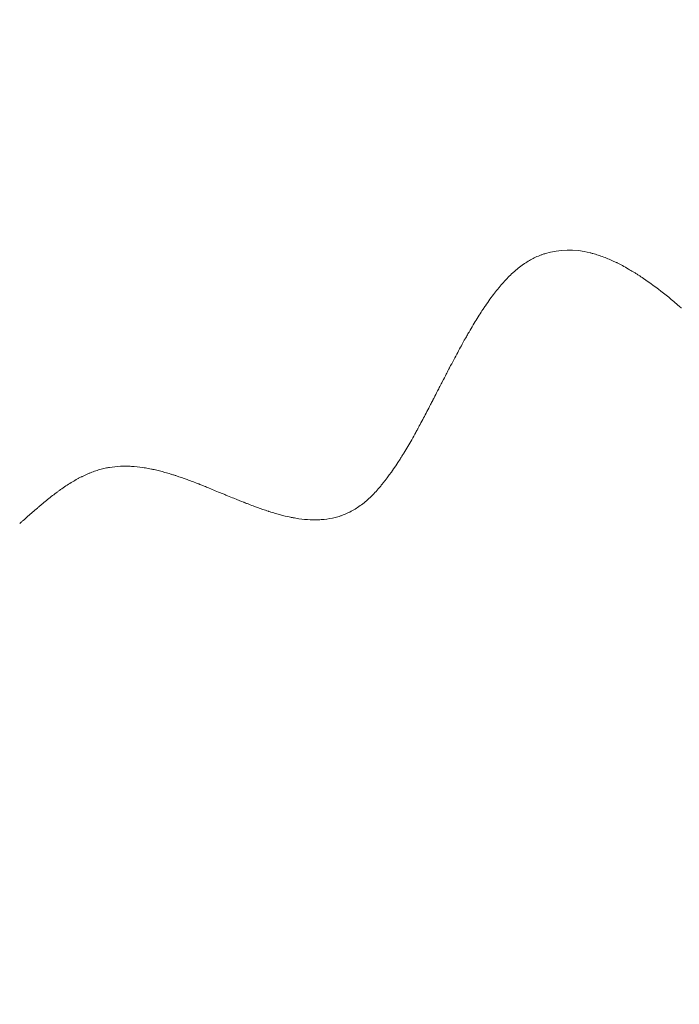
# Model space of a CAD drawing. Extents: x -82266 to -69628, y 18105 to 27015.
# Drawn here: x -79194 to -79169, y 21833 to 21871 of the extents above; entities that cross this region are included whole.
import ezdxf

# ---------------------------------------------------------------- set-up
doc = ezdxf.new("R2010")
doc.units = 0
doc.header["$MEASUREMENT"] = 0
doc.header["$PDMODE"] = 1
doc.layers.get('0').update_dxf_attribs({"linetype": 'CONTINUOUS'})
doc.layers.get('DefPoints').update_dxf_attribs({"linetype": 'CONTINUOUS'})
for name, color, linetype, lineweight in [('FRAM3', 1, 'CONTINUOUS', 50), ('外形線', 7, 'CONTINUOUS', 18), ('寸法線', 3, 'CONTINUOUS', 18)]:
    doc.layers.add(name, color=color, linetype=linetype, lineweight=lineweight)
doc.styles.get("Standard").update_dxf_attribs({"font": 'TXT.SHX', "bigfont": 'bigfont.shx'})
doc.dimstyles.new('30ベース', dxfattribs={"dimscale": 30, "dimtxt": 3, "dimasz": 3, "dimexe": 0, "dimexo": 1, "dimgap": 1, "dimtad": 3, "dimdec": 0, "dimdsep": 46, "dimtxsty": 'STANDARD', "dimblk": 'DOTSMALL', "dimcen": 0, "dimclrd": 256, "dimclre": 256, "dimclrt": 7, "dimadec": 3, "dimazin": 2, "dimtfac": 1, "dimtdec": 0, "dimtix": 1, "dimtmove": 2, "dimatfit": 2, "dimldrblk": 'OPEN', "dimfxl": 1, "dimtolj": 1, "dimlwd": -1, "dimlwe": -1, "dimarcsym": 0})

# ---------------------------------------------------------------- blocks, each defined once
blk = doc.blocks.new('_DotSmall')
at = {"layer": 'FRAM3', "color": 0, "const_width": 0.5}
blk.add_lwpolyline([(-0.0625, 0, 1), (0.0625, 0, 1)], format="xyb", close=True, dxfattribs=at)
blk = doc.blocks.new('*D9')
at = {"layer": 'DefPoints', "color": 0}
for p in [(-80075.694, 24582.71), (-79031.607, 24582.71), (-79576.417, 21102.935)]:
    blk.add_point(p, dxfattribs=at)
at = {"layer": '寸法線'}
for p, q in [((-79061.607, 24582.71), (-80075.694, 24582.71)), ((-80075.694, 21102.935), (-80075.694, 24582.71)), ((-79606.417, 21102.935), (-80075.694, 21102.935))]:
    blk.add_line(p, q, dxfattribs=at)
at = {"layer": '寸法線', "xscale": 90, "yscale": 90, "zscale": 90}
for p, rotation in [((-80075.694, 24582.71), 90), ((-80075.694, 21102.935), 270)]:
    blk.add_blockref('_DotSmall', p, dxfattribs=dict(at, rotation=rotation))
at = {"layer": '寸法線', "color": 7, "insert": (-80150.694, 22842.822), "char_height": 90, "attachment_point": 5, "rotation": 90}
blk.add_mtext('\\A1;(3480)', dxfattribs=at)
blk = doc.blocks.new('_OPEN')
at = {"color": 0, "linetype": 'ByBlock'}
for p, q in [((-1, 0.16667), (0, 0)), ((0, 0), (-1, -0.16667)), ((0, 0), (-1, 0))]:
    blk.add_line(p, q, dxfattribs=at)

msp = doc.modelspace()

# ---------------------------------------------------------------- linework, layer by layer
at = {"layer": '外形線'}
for points in [[(-79174.739, 21861.754), (-79174.615, 21861.837), (-79174.488, 21861.911), (-79174.359, 21861.974)], [(-79174.359, 21861.974), (-79174.288, 21862.009), (-79174.216, 21862.041), (-79174.143, 21862.071)], [(-79174.143, 21862.071), (-79174.107, 21862.085), (-79174.07, 21862.099), (-79174.034, 21862.112)], [(-79174.034, 21862.112), (-79174.015, 21862.118), (-79173.997, 21862.125), (-79173.979, 21862.131)], [(-79173.979, 21862.131), (-79173.96, 21862.137), (-79173.941, 21862.143), (-79173.924, 21862.148)], [(-79173.924, 21862.148), (-79173.377, 21862.318), (-79172.796, 21862.327), (-79172.178, 21862.176)], [(-79172.178, 21862.176), (-79172.158, 21862.171), (-79172.139, 21862.166), (-79172.12, 21862.161)], [(-79171.959, 21862.116), (-79171.89, 21862.095), (-79171.82, 21862.072), (-79171.75, 21862.048)], [(-79171.75, 21862.048), (-79171.609, 21861.998), (-79171.467, 21861.941), (-79171.322, 21861.877)], [(-79174.778, 21861.727), (-79174.765, 21861.736), (-79174.752, 21861.745), (-79174.739, 21861.754)], [(-79171.322, 21861.877), (-79171.286, 21861.861), (-79171.25, 21861.844), (-79171.214, 21861.827)], [(-79171.214, 21861.827), (-79171.196, 21861.818), (-79171.177, 21861.81), (-79171.161, 21861.802)], [(-79171.161, 21861.802), (-79171.144, 21861.794), (-79171.127, 21861.786), (-79171.111, 21861.777)], [(-79171.111, 21861.777), (-79171.044, 21861.744), (-79170.976, 21861.71), (-79170.908, 21861.673)], [(-79170.908, 21861.673), (-79170.831, 21861.632), (-79170.752, 21861.588), (-79170.673, 21861.542)], [(-79175.565, 21861.02), (-79175.501, 21861.091), (-79175.438, 21861.158), (-79175.375, 21861.222)], [(-79175.375, 21861.222), (-79175.343, 21861.254), (-79175.312, 21861.285), (-79175.28, 21861.315)], [(-79170.673, 21861.542), (-79170.613, 21861.508), (-79170.553, 21861.472), (-79170.493, 21861.436)], [(-79170.493, 21861.436), (-79170.458, 21861.414), (-79170.423, 21861.392), (-79170.387, 21861.37)], [(-79170.387, 21861.37), (-79170.352, 21861.348), (-79170.314, 21861.324), (-79170.283, 21861.303)], [(-79170.283, 21861.303), (-79170.22, 21861.263), (-79170.156, 21861.221), (-79170.092, 21861.177)], [(-79170.092, 21861.177), (-79169.837, 21861.004), (-79169.575, 21860.812), (-79169.305, 21860.599)], [(-79175.915, 21860.597), (-79175.858, 21860.672), (-79175.801, 21860.743), (-79175.744, 21860.812)], [(-79175.744, 21860.812), (-79175.716, 21860.846), (-79175.688, 21860.879), (-79175.66, 21860.912)], [(-79175.66, 21860.912), (-79175.653, 21860.92), (-79175.644, 21860.93), (-79175.636, 21860.939)], [(-79175.636, 21860.939), (-79175.628, 21860.948), (-79175.62, 21860.957), (-79175.612, 21860.967)], [(-79175.612, 21860.967), (-79175.596, 21860.985), (-79175.581, 21861.003), (-79175.565, 21861.02)], [(-79176.268, 21860.109), (-79176.148, 21860.284), (-79176.031, 21860.447), (-79175.915, 21860.597)], [(-79169.305, 21860.599), (-79169.17, 21860.493), (-79169.034, 21860.382), (-79168.895, 21860.266)], [(-79176.358, 21859.974), (-79176.328, 21860.02), (-79176.298, 21860.065), (-79176.268, 21860.109)], [(-79168.895, 21860.266), (-79168.826, 21860.208), (-79168.756, 21860.149), (-79168.686, 21860.088)], [(-79176.591, 21859.611), (-79176.539, 21859.694), (-79176.489, 21859.773), (-79176.439, 21859.85)], [(-79176.439, 21859.85), (-79176.427, 21859.869), (-79176.415, 21859.888), (-79176.402, 21859.907)], [(-79176.402, 21859.907), (-79176.396, 21859.916), (-79176.388, 21859.929), (-79176.381, 21859.94)], [(-79176.381, 21859.94), (-79176.373, 21859.952), (-79176.365, 21859.963), (-79176.358, 21859.974)], [(-79176.91, 21859.077), (-79176.8, 21859.268), (-79176.693, 21859.446), (-79176.591, 21859.611)], [(-79177.035, 21858.858), (-79177.021, 21858.883), (-79177.007, 21858.908), (-79176.993, 21858.932)], [(-79176.993, 21858.932), (-79176.965, 21858.982), (-79176.937, 21859.03), (-79176.91, 21859.077)], [(-79177.506, 21857.995), (-79177.401, 21858.193), (-79177.302, 21858.377), (-79177.21, 21858.545)], [(-79177.21, 21858.545), (-79177.169, 21858.618), (-79177.13, 21858.689), (-79177.093, 21858.756)], [(-79177.093, 21858.756), (-79177.087, 21858.766), (-79177.081, 21858.776), (-79177.076, 21858.786)], [(-79177.076, 21858.786), (-79177.065, 21858.805), (-79177.049, 21858.833), (-79177.035, 21858.858)], [(-79177.669, 21857.685), (-79177.613, 21857.792), (-79177.559, 21857.895), (-79177.506, 21857.995)], [(-79177.954, 21857.135), (-79177.896, 21857.248), (-79177.844, 21857.349), (-79177.799, 21857.436)], [(-79177.799, 21857.436), (-79177.776, 21857.48), (-79177.755, 21857.521), (-79177.736, 21857.558)], [(-79177.736, 21857.558), (-79177.726, 21857.577), (-79177.717, 21857.594), (-79177.708, 21857.612)], [(-79177.69, 21857.645), (-79177.683, 21857.658), (-79177.676, 21857.672), (-79177.669, 21857.685)], [(-79178.136, 21856.78), (-79178.109, 21856.834), (-79178.079, 21856.891), (-79178.047, 21856.954)], [(-79178.047, 21856.954), (-79178.031, 21856.985), (-79178.014, 21857.019), (-79177.999, 21857.048)], [(-79177.999, 21857.048), (-79177.983, 21857.078), (-79177.968, 21857.107), (-79177.954, 21857.135)], [(-79178.685, 21855.724), (-79178.601, 21855.883), (-79178.51, 21856.056), (-79178.413, 21856.243)], [(-79178.413, 21856.243), (-79178.386, 21856.296), (-79178.357, 21856.351), (-79178.329, 21856.406)], [(-79178.329, 21856.406), (-79178.325, 21856.413), (-79178.322, 21856.42), (-79178.318, 21856.427)], [(-79178.318, 21856.427), (-79178.314, 21856.434), (-79178.313, 21856.437), (-79178.311, 21856.441)], [(-79178.917, 21855.291), (-79178.896, 21855.329), (-79178.875, 21855.367), (-79178.854, 21855.407)], [(-79178.854, 21855.407), (-79178.811, 21855.486), (-79178.766, 21855.57), (-79178.72, 21855.658)], [(-79178.72, 21855.658), (-79178.708, 21855.68), (-79178.697, 21855.701), (-79178.685, 21855.724)], [(-79179.307, 21854.601), (-79179.205, 21854.774), (-79179.1, 21854.958), (-79178.992, 21855.154)], [(-79178.992, 21855.154), (-79178.978, 21855.179), (-79178.965, 21855.203), (-79178.951, 21855.228)], [(-79180.275, 21853.169), (-79180.056, 21853.441), (-79179.833, 21853.755), (-79179.606, 21854.111)], [(-79179.606, 21854.111), (-79179.578, 21854.156), (-79179.555, 21854.192), (-79179.531, 21854.231)], [(-79192.03, 21853.439), (-79191.959, 21853.474), (-79191.889, 21853.507), (-79191.819, 21853.536)], [(-79191.612, 21853.618), (-79191.542, 21853.644), (-79191.471, 21853.667), (-79191.4, 21853.688)], [(-79191.4, 21853.688), (-79191.329, 21853.709), (-79191.257, 21853.727), (-79191.185, 21853.744)], [(-79191.185, 21853.744), (-79191.149, 21853.752), (-79191.114, 21853.759), (-79191.079, 21853.766)], [(-79191.079, 21853.766), (-79191.057, 21853.771), (-79191.034, 21853.775), (-79191.011, 21853.779)], [(-79191.011, 21853.779), (-79190.998, 21853.781), (-79190.986, 21853.783), (-79190.974, 21853.785)], [(-79190.974, 21853.785), (-79190.832, 21853.809), (-79190.687, 21853.824), (-79190.54, 21853.831)], [(-79190.54, 21853.831), (-79190.466, 21853.835), (-79190.392, 21853.836), (-79190.317, 21853.836)], [(-79190.208, 21853.833), (-79190.173, 21853.832), (-79190.139, 21853.831), (-79190.104, 21853.829)], [(-79190.104, 21853.829), (-79189.964, 21853.82), (-79189.82, 21853.806), (-79189.671, 21853.784)], [(-79189.671, 21853.784), (-79189.597, 21853.773), (-79189.522, 21853.761), (-79189.445, 21853.746)], [(-79189.445, 21853.746), (-79189.407, 21853.739), (-79189.368, 21853.732), (-79189.33, 21853.724)], [(-79189.33, 21853.724), (-79189.31, 21853.72), (-79189.294, 21853.716), (-79189.277, 21853.713)], [(-79189.277, 21853.713), (-79189.26, 21853.709), (-79189.244, 21853.706), (-79189.227, 21853.702)], [(-79189.227, 21853.702), (-79189.09, 21853.672), (-79188.949, 21853.636), (-79188.801, 21853.595)], [(-79188.801, 21853.595), (-79188.727, 21853.574), (-79188.652, 21853.552), (-79188.576, 21853.529)], [(-79188.576, 21853.529), (-79188.56, 21853.524), (-79188.545, 21853.52), (-79188.529, 21853.515)], [(-79188.529, 21853.515), (-79188.506, 21853.508), (-79188.483, 21853.5), (-79188.46, 21853.493)], [(-79188.46, 21853.493), (-79188.44, 21853.487), (-79188.421, 21853.481), (-79188.401, 21853.474)], [(-79192.223, 21853.338), (-79192.191, 21853.356), (-79192.159, 21853.373), (-79192.127, 21853.39)], [(-79192.127, 21853.39), (-79192.111, 21853.398), (-79192.096, 21853.406), (-79192.08, 21853.414)], [(-79192.08, 21853.414), (-79192.072, 21853.418), (-79192.065, 21853.422), (-79192.056, 21853.426)], [(-79192.056, 21853.426), (-79192.047, 21853.431), (-79192.038, 21853.435), (-79192.03, 21853.439)], [(-79188.401, 21853.474), (-79188.381, 21853.468), (-79188.367, 21853.463), (-79188.35, 21853.458)], [(-79187.479, 21853.142), (-79187.469, 21853.138), (-79187.464, 21853.136), (-79187.458, 21853.133)], [(-79187.458, 21853.133), (-79187.452, 21853.131), (-79187.445, 21853.128), (-79187.439, 21853.126)], [(-79187.439, 21853.126), (-79187.426, 21853.121), (-79187.413, 21853.116), (-79187.399, 21853.11)], [(-79187.399, 21853.11), (-79187.372, 21853.099), (-79187.344, 21853.088), (-79187.314, 21853.076)], [(-79193.387, 21852.536), (-79193.256, 21852.641), (-79193.132, 21852.737), (-79193.016, 21852.823)], [(-79193.016, 21852.823), (-79192.986, 21852.845), (-79192.958, 21852.866), (-79192.929, 21852.886)], [(-79192.929, 21852.886), (-79192.922, 21852.891), (-79192.915, 21852.896), (-79192.908, 21852.901)], [(-79192.908, 21852.901), (-79192.901, 21852.906), (-79192.891, 21852.914), (-79192.882, 21852.92)], [(-79192.882, 21852.92), (-79192.865, 21852.932), (-79192.847, 21852.945), (-79192.829, 21852.957)], [(-79187.314, 21853.076), (-79187.254, 21853.052), (-79187.189, 21853.026), (-79187.119, 21852.998)], [(-79187.119, 21852.998), (-79186.978, 21852.94), (-79186.816, 21852.874), (-79186.631, 21852.797)], [(-79186.631, 21852.797), (-79186.585, 21852.778), (-79186.536, 21852.758), (-79186.489, 21852.739)], [(-79186.489, 21852.739), (-79186.442, 21852.719), (-79186.397, 21852.7), (-79186.353, 21852.682)], [(-79180.823, 21852.574), (-79180.767, 21852.626), (-79180.709, 21852.681), (-79180.656, 21852.736)], [(-79180.656, 21852.736), (-79180.649, 21852.743), (-79180.642, 21852.75), (-79180.635, 21852.757)], [(-79180.635, 21852.757), (-79180.576, 21852.819), (-79180.516, 21852.884), (-79180.456, 21852.954)], [(-79193.693, 21852.283), (-79193.658, 21852.312), (-79193.623, 21852.342), (-79193.589, 21852.37)], [(-79193.589, 21852.37), (-79193.52, 21852.428), (-79193.453, 21852.483), (-79193.387, 21852.536)], [(-79186.353, 21852.682), (-79186.264, 21852.646), (-79186.182, 21852.612), (-79186.105, 21852.581)], [(-79186.105, 21852.581), (-79185.953, 21852.519), (-79185.823, 21852.467), (-79185.717, 21852.425)], [(-79185.717, 21852.425), (-79185.704, 21852.42), (-79185.691, 21852.415), (-79185.679, 21852.41)], [(-79185.679, 21852.41), (-79185.67, 21852.406), (-79185.66, 21852.402), (-79185.652, 21852.399)], [(-79185.652, 21852.399), (-79185.649, 21852.398), (-79185.647, 21852.397), (-79185.642, 21852.395)], [(-79185.642, 21852.395), (-79185.602, 21852.379), (-79185.562, 21852.364), (-79185.522, 21852.349)], [(-79185.522, 21852.349), (-79185.444, 21852.319), (-79185.367, 21852.29), (-79185.292, 21852.262)], [(-79181.417, 21852.129), (-79181.281, 21852.208), (-79181.145, 21852.303), (-79181.016, 21852.407)], [(-79181.016, 21852.407), (-79180.951, 21852.459), (-79180.887, 21852.515), (-79180.823, 21852.574)], [(-79194.159, 21851.878), (-79194.037, 21851.987), (-79193.914, 21852.095), (-79193.789, 21852.201)], [(-79193.789, 21852.201), (-79193.758, 21852.228), (-79193.729, 21852.253), (-79193.693, 21852.283)], [(-79185.292, 21852.262), (-79185.143, 21852.207), (-79185.001, 21852.157), (-79184.867, 21852.112)], [(-79184.867, 21852.112), (-79184.834, 21852.101), (-79184.801, 21852.09), (-79184.769, 21852.079)], [(-79184.769, 21852.079), (-79184.761, 21852.077), (-79184.752, 21852.074), (-79184.744, 21852.072)], [(-79184.744, 21852.072), (-79184.736, 21852.069), (-79184.729, 21852.067), (-79184.719, 21852.063)], [(-79184.719, 21852.063), (-79184.699, 21852.057), (-79184.679, 21852.051), (-79184.66, 21852.045)], [(-79181.83, 21851.931), (-79181.688, 21851.985), (-79181.552, 21852.049), (-79181.417, 21852.129)], [(-79194.343, 21851.716), (-79194.282, 21851.77), (-79194.221, 21851.824), (-79194.159, 21851.878)], [(-79183.995, 21851.864), (-79183.96, 21851.856), (-79183.926, 21851.849), (-79183.892, 21851.842)], [(-79183.892, 21851.842), (-79183.876, 21851.839), (-79183.859, 21851.835), (-79183.842, 21851.832)], [(-79183.842, 21851.832), (-79183.825, 21851.829), (-79183.81, 21851.826), (-79183.791, 21851.822)], [(-79183.791, 21851.822), (-79183.714, 21851.808), (-79183.637, 21851.795), (-79183.562, 21851.785)], [(-79183.562, 21851.785), (-79183.411, 21851.763), (-79183.265, 21851.749), (-79183.123, 21851.743)], [(-79183.123, 21851.743), (-79183.052, 21851.74), (-79182.982, 21851.738), (-79182.913, 21851.739)], [(-79182.913, 21851.739), (-79182.896, 21851.739), (-79182.879, 21851.739), (-79182.86, 21851.74)], [(-79182.86, 21851.74), (-79182.84, 21851.74), (-79182.821, 21851.741), (-79182.802, 21851.741)], [(-79182.802, 21851.741), (-79182.763, 21851.743), (-79182.725, 21851.745), (-79182.687, 21851.748)], [(-79182.687, 21851.748), (-79182.536, 21851.758), (-79182.39, 21851.779), (-79182.249, 21851.809)], [(-79182.249, 21851.809), (-79182.178, 21851.823), (-79182.109, 21851.841), (-79182.041, 21851.861)], [(-79182.041, 21851.861), (-79182.007, 21851.87), (-79181.975, 21851.88), (-79181.938, 21851.892)], [(-79181.938, 21851.892), (-79181.902, 21851.905), (-79181.866, 21851.917), (-79181.83, 21851.931)]]:
    msp.add_open_spline(points, degree=3, dxfattribs=at)
for points, knots in [([(-79172.12, 21862.161), (-79172.1, 21862.156), (-79172.08, 21862.15), (-79172.063, 21862.146), (-79172.029, 21862.136), (-79171.994, 21862.126), (-79171.959, 21862.116)], [0.843063981, 0.843063981, 0.843063981, 0.843063981, 0.843987007, 0.843987007, 0.843987007, 0.845833057, 0.845833057, 0.845833057, 0.845833057]), ([(-79175.28, 21861.315), (-79175.249, 21861.345), (-79175.215, 21861.376), (-79175.182, 21861.406), (-79175.049, 21861.526), (-79174.916, 21861.632), (-79174.778, 21861.727)], [0.788605497, 0.788605497, 0.788605497, 0.788605497, 0.790451547, 0.790451547, 0.790451547, 0.797835748, 0.797835748, 0.797835748, 0.797835748]), ([(-79168.686, 21860.088), (-79168.668, 21860.073), (-79168.651, 21860.058), (-79168.633, 21860.043), (-79168.624, 21860.035), (-79168.615, 21860.027), (-79168.607, 21860.02)], [0.904906667, 0.904906667, 0.904906667, 0.904906667, 0.905829693, 0.905829693, 0.905829693, 0.906291205, 0.906291205, 0.906291205, 0.906291205]), ([(-79177.708, 21857.612), (-79177.705, 21857.616), (-79177.705, 21857.618), (-79177.701, 21857.624), (-79177.697, 21857.631), (-79177.694, 21857.638), (-79177.69, 21857.645)], [0.734147012, 0.734147012, 0.734147012, 0.734147012, 0.7343777683, 0.7343777683, 0.7343777683, 0.7346085246, 0.7346085246, 0.7346085246, 0.7346085246]), ([(-79178.311, 21856.441), (-79178.307, 21856.448), (-79178.303, 21856.456), (-79178.299, 21856.463), (-79178.291, 21856.479), (-79178.283, 21856.496), (-79178.274, 21856.513), (-79178.237, 21856.585), (-79178.191, 21856.673), (-79178.136, 21856.78)], [0.718917097, 0.718917097, 0.718917097, 0.718917097, 0.719378609, 0.719378609, 0.719378609, 0.720301635, 0.720301635, 0.720301635, 0.723993735, 0.723993735, 0.723993735, 0.723993735]), ([(-79178.951, 21855.228), (-79178.944, 21855.241), (-79178.937, 21855.254), (-79178.932, 21855.263), (-79178.927, 21855.273), (-79178.922, 21855.282), (-79178.917, 21855.291)], [0.7027641564, 0.7027641564, 0.7027641564, 0.7027641564, 0.703225669, 0.703225669, 0.703225669, 0.7036871816, 0.7036871816, 0.7036871816, 0.7036871816]), ([(-79179.531, 21854.231), (-79179.506, 21854.27), (-79179.482, 21854.309), (-79179.457, 21854.35), (-79179.408, 21854.431), (-79179.358, 21854.514), (-79179.307, 21854.601)], [0.688918779, 0.688918779, 0.688918779, 0.688918779, 0.690764829, 0.690764829, 0.690764829, 0.69445693, 0.69445693, 0.69445693, 0.69445693]), ([(-79191.819, 21853.536), (-79191.784, 21853.551), (-79191.75, 21853.566), (-79191.715, 21853.579), (-79191.681, 21853.593), (-79191.647, 21853.605), (-79191.612, 21853.618)], [0.472930891, 0.472930891, 0.472930891, 0.472930891, 0.474776941, 0.474776941, 0.474776941, 0.476622991, 0.476622991, 0.476622991, 0.476622991]), ([(-79190.317, 21853.836), (-79190.298, 21853.836), (-79190.28, 21853.835), (-79190.261, 21853.835), (-79190.242, 21853.834), (-79190.225, 21853.834), (-79190.208, 21853.833)], [0.498775595, 0.498775595, 0.498775595, 0.498775595, 0.49969862, 0.49969862, 0.49969862, 0.500621645, 0.500621645, 0.500621645, 0.500621645]), ([(-79192.829, 21852.957), (-79192.759, 21853.007), (-79192.689, 21853.053), (-79192.621, 21853.098), (-79192.484, 21853.187), (-79192.351, 21853.267), (-79192.223, 21853.338)], [0.45447039, 0.45447039, 0.45447039, 0.45447039, 0.45816249, 0.45816249, 0.45816249, 0.46554669, 0.46554669, 0.46554669, 0.46554669]), ([(-79188.35, 21853.458), (-79188.22, 21853.415), (-79188.082, 21853.367), (-79187.937, 21853.314), (-79187.791, 21853.262), (-79187.639, 21853.204), (-79187.479, 21853.142)], [0.5320045, 0.5320045, 0.5320045, 0.5320045, 0.5393887, 0.5393887, 0.5393887, 0.5467729, 0.5467729, 0.5467729, 0.5467729]), ([(-79180.456, 21852.954), (-79180.425, 21852.988), (-79180.395, 21853.024), (-79180.364, 21853.06), (-79180.334, 21853.097), (-79180.302, 21853.135), (-79180.275, 21853.169)], [0.668612225, 0.668612225, 0.668612225, 0.668612225, 0.670458276, 0.670458276, 0.670458276, 0.672304326, 0.672304326, 0.672304326, 0.672304326]), ([(-79184.66, 21852.045), (-79184.581, 21852.02), (-79184.504, 21851.997), (-79184.429, 21851.975), (-79184.278, 21851.932), (-79184.133, 21851.895), (-79183.995, 21851.864)], [0.59477021, 0.59477021, 0.59477021, 0.59477021, 0.59846231, 0.59846231, 0.59846231, 0.60584651, 0.60584651, 0.60584651, 0.60584651]), ([(-79194.48, 21851.594), (-79194.465, 21851.608), (-79194.45, 21851.621), (-79194.435, 21851.635), (-79194.404, 21851.662), (-79194.374, 21851.689), (-79194.343, 21851.716)], [0.422164507, 0.422164507, 0.422164507, 0.422164507, 0.423087532, 0.423087532, 0.423087532, 0.424933582, 0.424933582, 0.424933582, 0.424933582])]:
    msp.add_open_spline(points, degree=3, knots=knots, dxfattribs=at)

# ---------------------------------------------------------------- dimensions: what is measured, and where the dimension line sits
at = {"layer": '寸法線'}
dim = msp.add_linear_dim(base=(-80075.694, 24582.71), p1=(-79576.417, 21102.935), p2=(-79031.607, 24582.71), angle=90, text='(<>)', dimstyle='30ベース', dxfattribs=at)
dim.commit()
dim.dimension.update_dxf_attribs({"geometry": '*D9', "text_midpoint": (-80150.694, 22842.822)})

doc.saveas('drawing.dxf')
